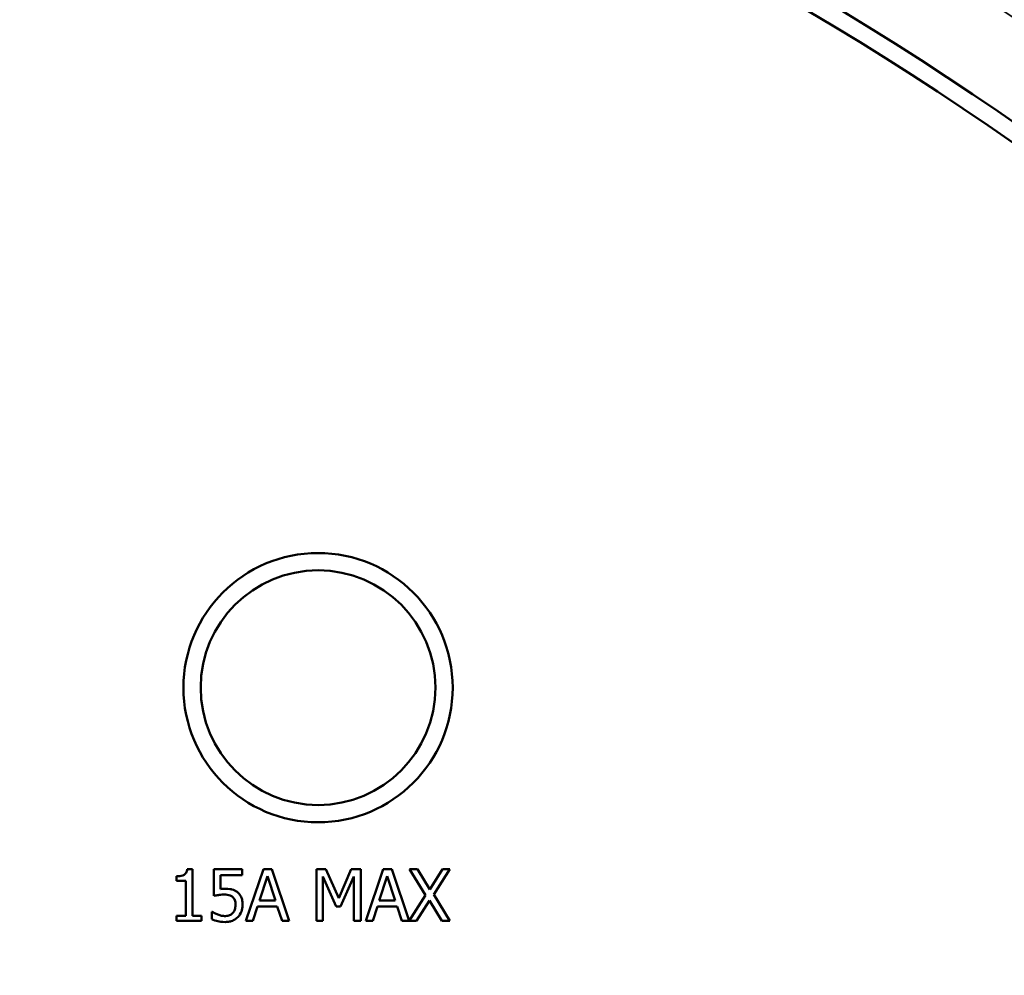
# Model space of a CAD drawing. Units: inches. Extents: x 1.3 to 66.7, y 1.3 to 42.7.
# Drawn here: x 37.1 to 38.3, y 34 to 35.1 of the extents above; entities that cross this region are included whole.
import ezdxf

# ---------------------------------------------------------------- set-up
doc = ezdxf.new("R2010")
doc.units = ezdxf.units.IN
doc.header["$LTSCALE"] = 4
doc.header["$MEASUREMENT"] = 0
for name, color, linetype, lineweight in [('Dimension (ANSI)', 7, 'Continuous', 25), ('Visible (ANSI)', 7, 'Continuous', 50), ('Visible Narrow (ANSI)', 7, 'Continuous', 35)]:
    doc.layers.add(name, color=color, linetype=linetype, lineweight=lineweight)
doc.styles.add('Hubbell Note Text', font='calibril.ttf')
doc.dimstyles.new('Default (ANSI)', dxfattribs={"dimscale": 4, "dimtxt": 0.125, "dimasz": 0.098425, "dimexe": 0.125, "dimexo": 0.0625, "dimgap": 0.031496, "dimtad": 0, "dimtih": 1, "dimtoh": 1, "dimdec": 3, "dimrnd": 1e-08, "dimzin": 4, "dimdsep": 46, "dimtxsty": 'Hubbell Note Text', "dimcen": 0.09, "dimdle": 0.393701, "dimclrd": 256, "dimclre": 256, "dimclrt": 256, "dimadec": 0, "dimazin": 1, "dimtfac": 0.96, "dimtdec": 3, "dimtofl": 0, "dimtmove": 0, "dimatfit": 3, "dimfxl": 1, "dimtolj": 1, "dimtzin": 4, "dimlwd": -1, "dimlwe": -1, "dimarcsym": 0})

# ---------------------------------------------------------------- blocks, each defined once
blk = doc.blocks.new('*D15')
at = {"layer": 'Defpoints', "color": 0, "transparency": 16777216}
for p in [(40.4582, 37.6009), (40.4582, 32.0455), (31.2082, 31.4008)]:
    blk.add_point(p, dxfattribs=at)
at = {"layer": 'Dimension (ANSI)', "transparency": 16777216}
for p, q in [((31.2082, 31.6508), (31.2082, 38.1009)), ((40.4582, 32.2955), (40.4582, 38.1009)), ((31.6019, 37.6009), (33.852, 37.6009)), ((40.0645, 37.6009), (37.8143, 37.6009))]:
    blk.add_line(p, q, dxfattribs=at)
for points in [[(31.6019, 37.6665), (31.6019, 37.5353), (31.2082, 37.6009)], [(40.0645, 37.6665), (40.0645, 37.5353), (40.4582, 37.6009)]]:
    blk.add_solid(points, dxfattribs=at)
at = {"layer": 'Dimension (ANSI)', "transparency": 16777216, "insert": (33.978, 37.928), "char_height": 0.5, "attachment_point": 1, "style": 'Hubbell Note Text'}
blk.add_mtext('\\A1;9.25 [235.0]', dxfattribs=at)

msp = doc.modelspace()

# ---------------------------------------------------------------- linework, layer by layer
at = {"layer": 'Visible (ANSI)'}
for p, q in [((37.2941, 34.127), (37.2941, 34.1215)), ((37.3127, 34.1353), (37.3065, 34.1353)), ((37.3127, 34.0812), (37.3127, 34.1353)), ((37.3704, 34.1351), (37.3375, 34.1351)), ((37.3375, 34.1351), (37.3375, 34.1042)), ((37.3452, 34.1121), (37.3452, 34.1281)), ((37.3452, 34.1281), (37.3704, 34.1281)), ((37.3704, 34.1281), (37.3704, 34.1351)), ((37.3949, 34.1351), (37.3746, 34.0751)), ((37.3903, 34.0987), (37.3996, 34.127)), ((37.4047, 34.1351), (37.3949, 34.1351)), ((37.3996, 34.127), (37.4089, 34.0987)), ((37.4249, 34.0751), (37.4047, 34.1351)), ((37.4673, 34.1351), (37.4564, 34.1351)), ((37.4564, 34.1351), (37.4564, 34.0751)), ((37.4638, 34.0751), (37.4638, 34.1268)), ((37.4638, 34.1268), (37.4793, 34.0917)), ((37.4822, 34.1017), (37.4673, 34.1351)), ((37.4967, 34.1351), (37.4822, 34.1017)), ((37.4842, 34.0917), (37.4998, 34.1268)), ((37.5078, 34.1351), (37.4967, 34.1351)), ((37.4998, 34.1268), (37.4998, 34.0751)), ((37.5078, 34.0751), (37.5078, 34.1351)), ((37.5337, 34.1351), (37.5135, 34.0751)), ((37.5292, 34.0987), (37.5384, 34.127)), ((37.5435, 34.1351), (37.5337, 34.1351)), ((37.5384, 34.127), (37.5477, 34.0987)), ((37.5638, 34.0752), (37.5435, 34.1351)), ((37.5734, 34.1351), (37.5643, 34.1351)), ((37.5643, 34.1351), (37.5828, 34.1052)), ((37.5877, 34.1116), (37.5734, 34.1351)), ((37.6023, 34.1351), (37.5877, 34.1116)), ((37.5922, 34.1056), (37.6109, 34.1351)), ((37.6109, 34.1351), (37.6023, 34.1351)), ((37.2941, 34.1215), (37.305, 34.1215)), ((37.305, 34.1215), (37.305, 34.0812)), ((37.5828, 34.1052), (37.5638, 34.0752)), ((37.6109, 34.0751), (37.5922, 34.1056)), ((37.4089, 34.0987), (37.3903, 34.0987)), ((37.5477, 34.0987), (37.5292, 34.0987)), ((37.5723, 34.0751), (37.5872, 34.099)), ((37.5872, 34.099), (37.6018, 34.0751)), ((37.2941, 34.0812), (37.2941, 34.0751)), ((37.305, 34.0812), (37.2941, 34.0812)), ((37.3233, 34.0812), (37.3127, 34.0812)), ((37.3233, 34.0751), (37.3233, 34.0812)), ((37.3356, 34.0858), (37.335, 34.0858)), ((37.335, 34.0858), (37.335, 34.0773)), ((37.3827, 34.0751), (37.3881, 34.0919)), ((37.3881, 34.0919), (37.411, 34.0919)), ((37.411, 34.0919), (37.4165, 34.0751)), ((37.4793, 34.0917), (37.4842, 34.0917)), ((37.5216, 34.0751), (37.527, 34.0919)), ((37.527, 34.0919), (37.5499, 34.0919)), ((37.5499, 34.0919), (37.5554, 34.0751)), ((37.2941, 34.0751), (37.3233, 34.0751)), ((37.3746, 34.0751), (37.3827, 34.0751)), ((37.4165, 34.0751), (37.4249, 34.0751)), ((37.4564, 34.0751), (37.4638, 34.0751)), ((37.4998, 34.0751), (37.5078, 34.0751)), ((37.5135, 34.0751), (37.5216, 34.0751)), ((37.5554, 34.0751), (37.5723, 34.0751)), ((37.6018, 34.0751), (37.6109, 34.0751))]:
    msp.add_line(p, q, dxfattribs=at)
for radius in [0.156, 0.136]:
    msp.add_circle((37.4582, 34.3455), radius, dxfattribs=at)
for radius, start, end in [(4.25, 0, 90), (3.6, 9.2818, 82.5863), (3.58, 9.2818, 82.5863)]:
    msp.add_arc((36.2082, 32.0455), radius, start, end, dxfattribs=at)
for points, knots in [([(37.3065, 34.1353), (37.3064, 34.1345), (37.3063, 34.1337), (37.3059, 34.1322), (37.3056, 34.1316), (37.3049, 34.1303), (37.3044, 34.1297), (37.3035, 34.1289), (37.3028, 34.1284), (37.2992, 34.1272), (37.2966, 34.127), (37.2941, 34.127)], [-0.1005438, -0.1005438, -0.1005438, -0.1005438, -0.0762723, -0.0762723, -0.0553229, -0.0553229, -0.032618, -0.032618, -0.0195337, -0.0195337, 0, 0, 0, 0]), ([(37.3375, 34.1042), (37.3391, 34.1046), (37.3411, 34.1049), (37.3436, 34.1053), (37.3461, 34.1057), (37.3493, 34.1057)], [-0.0715113, -0.0715113, -0.0715113, -0.0715113, -0.0249353, -0.0249353, 0, 0, 0, 0]), ([(37.3507, 34.1124), (37.3498, 34.1124), (37.3489, 34.1124), (37.3477, 34.1123), (37.3466, 34.1123), (37.3452, 34.1121)], [-0.0334716, -0.0334716, -0.0334716, -0.0334716, -0.01093271, -0.01093271, 0, 0, 0, 0]), ([(37.3493, 34.1057), (37.3518, 34.1057), (37.3543, 34.1054), (37.3573, 34.1042), (37.3583, 34.1037), (37.3592, 34.1029)], [-0.02461943, -0.02461943, -0.02461943, -0.02461943, -0.00883879, -0.00883879, 0, 0, 0, 0]), ([(37.3646, 34.1087), (37.3636, 34.1094), (37.3626, 34.11), (37.3606, 34.111), (37.3595, 34.1114), (37.3574, 34.1119), (37.3551, 34.1124), (37.3507, 34.1124)], [-0.1049221, -0.1049221, -0.1049221, -0.1049221, -0.0682362, -0.0682362, -0.0335907, -0.0335907, 0, 0, 0, 0]), ([(37.3707, 34.0942), (37.3707, 34.0961), (37.3706, 34.0981), (37.3699, 34.1013), (37.3694, 34.1027), (37.3675, 34.106), (37.3662, 34.1075), (37.3646, 34.1087)], [-0.04802181, -0.04802181, -0.04802181, -0.04802181, -0.02898398, -0.02898398, -0.01527731, -0.01527731, 0, 0, 0, 0]), ([(37.3592, 34.1029), (37.3597, 34.1024), (37.3602, 34.1019), (37.3612, 34.1005), (37.3616, 34.0998), (37.3624, 34.0979), (37.3626, 34.0961), (37.3626, 34.0942)], [-0.02072182, -0.02072182, -0.02072182, -0.02072182, -0.01784037, -0.01784037, -0.01396725, -0.01396725, 0, 0, 0, 0]), ([(37.3626, 34.0942), (37.3626, 34.0913), (37.3621, 34.0895), (37.3613, 34.087), (37.3605, 34.0857), (37.3595, 34.0845)], [-0.01997138, -0.01997138, -0.01997138, -0.01997138, -0.01203406, -0.01203406, 0, 0, 0, 0]), ([(37.3654, 34.0797), (37.3672, 34.0816), (37.3685, 34.0838), (37.37, 34.0878), (37.3707, 34.0904), (37.3707, 34.0942)], [-0.07142407, -0.07142407, -0.07142407, -0.07142407, -0.02866449, -0.02866449, 0, 0, 0, 0]), ([(37.3421, 34.0826), (37.3408, 34.083), (37.3395, 34.0836), (37.3378, 34.0845), (37.3365, 34.0851), (37.3356, 34.0858)], [-0.03074173, -0.03074173, -0.03074173, -0.03074173, -0.00860347, -0.00860347, 0, 0, 0, 0]), ([(37.3509, 34.0808), (37.3494, 34.0808), (37.3478, 34.0809), (37.3449, 34.0816), (37.3435, 34.0821), (37.3421, 34.0826)], [-0.02281887, -0.02281887, -0.02281887, -0.02281887, -0.01152766, -0.01152766, 0, 0, 0, 0]), ([(37.3595, 34.0845), (37.359, 34.0838), (37.3584, 34.0833), (37.357, 34.0823), (37.3563, 34.082), (37.3548, 34.0814), (37.3531, 34.0808), (37.3509, 34.0808)], [-0.05053531, -0.05053531, -0.05053531, -0.05053531, -0.03384757, -0.03384757, -0.01738384, -0.01738384, 0, 0, 0, 0]), ([(37.335, 34.0773), (37.3373, 34.0761), (37.3398, 34.0754), (37.3438, 34.0745), (37.3468, 34.0739), (37.3507, 34.0739)], [-0.07697187, -0.07697187, -0.07697187, -0.07697187, -0.02982845, -0.02982845, 0, 0, 0, 0]), ([(37.3507, 34.0739), (37.3524, 34.0739), (37.3541, 34.074), (37.3568, 34.0746), (37.3584, 34.075), (37.3622, 34.0769), (37.3639, 34.0781), (37.3654, 34.0797)], [-0.05514245, -0.05514245, -0.05514245, -0.05514245, -0.0320118, -0.0320118, -0.01677569, -0.01677569, 0, 0, 0, 0])]:
    msp.add_open_spline(points, degree=3, knots=knots, dxfattribs=at)
at = {"layer": 'Visible Narrow (ANSI)'}
for radius, start, end in [(4, 0, 90), (3.7, 9.2818, 82.5863)]:
    msp.add_arc((36.2082, 32.0455), radius, start, end, dxfattribs=at)

# ---------------------------------------------------------------- dimensions: what is measured, and where the dimension line sits
at = {"layer": 'Dimension (ANSI)'}
dim = msp.add_linear_dim(base=(40.4582, 37.6009), p1=(31.2082, 31.4008), p2=(40.4582, 32.0455), angle=180, dimstyle='Default (ANSI)', override={"dimgap": 0.031496, "dimtih": 0, "dimtoh": 0, "dimdec": 2, "dimtol": 0, "dimlim": 0, "dimtp": 0, "dimtm": 0, "dimtdec": 3, "dimatfit": 1}, dxfattribs=at)
dim.commit()
dim.dimension.update_dxf_attribs({"geometry": '*D15', "text_midpoint": (35.8332, 37.6009), "dimtype": 160})

doc.saveas('drawing.dxf')
